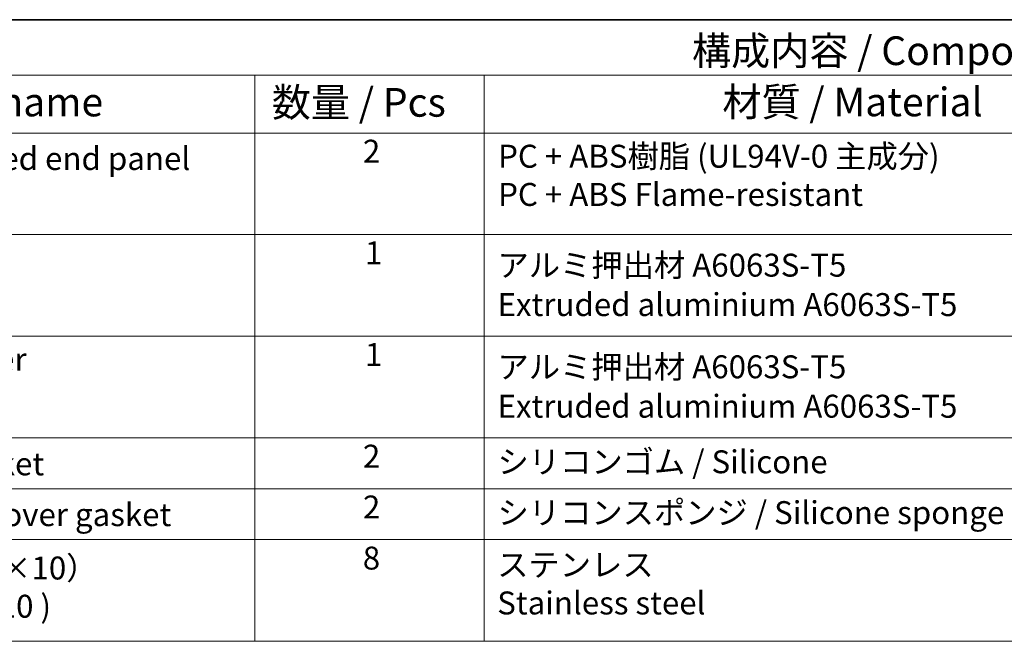
# Model space of a CAD drawing. Units: millimetres. Extents: x 22 to 3385, y 12 to 714.
# Drawn here: x 305 to 434, y 352 to 434 of the extents above; entities that cross this region are included whole.
import ezdxf

# ---------------------------------------------------------------- set-up
doc = ezdxf.new("R2010")
doc.units = ezdxf.units.MM
doc.header["$LTSCALE"] = 1.5
doc.layers.add('Border (ISO)', color=7, linetype='Continuous', lineweight=35)
doc.layers.add('Symbol (ISO)', color=7, linetype='Continuous', lineweight=18)
doc.styles.add('Note Text (TK)', font='MS PGothic.ttf')
doc.styles.add('Note Text (TK2)', font='MS PGothic.ttf')

# ---------------------------------------------------------------- blocks, each defined once
blk = doc.blocks.new('図面枠 tk図枠')
at = {"layer": 'Border (ISO)'}
blk.add_line((14.5, 289), (405.5, 289), dxfattribs=at)
blk = doc.blocks.new('構成内容1')
at = {"layer": 'Symbol (ISO)'}
for p, q in [((0, 0), (-248.246, 0)), ((0, -4.841), (-248.246, -4.841)), ((-181.554, -4.841), (-181.554, -9.882)), ((-181.554, -4.841), (-181.554, -54.209)), ((-161.554, -4.841), (-161.554, -54.209)), ((0, -9.882), (-248.246, -9.882)), ((0, -18.747), (-248.246, -18.747)), ((-248.246, -27.613), (0, -27.613)), ((0, -36.478), (-248.246, -36.478)), ((-248.246, -36.478), (0, -36.478)), ((0, -40.911), (-248.246, -40.911)), ((0, -45.344), (-248.246, -45.344)), ((0, -54.209), (-248.246, -54.209))]:
    blk.add_line(p, q, dxfattribs=at)
at = {"layer": 'Symbol (ISO)', "color": 7, "style": 'Note Text (TK)'}
blk.add_text('構成内容 / Components', height=2.5, dxfattribs=at).set_placement((-143.442, -3.955))
at = {"layer": 'Symbol (ISO)', "color": 7, "attachment_point": 7, "line_spacing_factor": 0.25}
for s, insert, char_height, style in [('名称 / Part name', (-220.978, -9.211), 2.5, 'Note Text (TK)'), ('数量 / Pcs', (-180.086, -9.24), 2.5, 'Note Text (TK)'), ('材質 / Material', (-140.792, -9.204), 2.5, 'Note Text (TK)'), ('フランジ付側板 / Flanged end panel', (-232.08, -13.73), 2, 'Note Text (TK2)'), ('2', (-172.136, -13.092), 2, 'Note Text (TK2)'), ('ガスケット / Panel gasket', (-232.092, -40.356), 2, 'Note Text (TK2)'), ('2', (-172.136, -39.689), 2, 'Note Text (TK2)'), ('シリコンゴム / Silicone', (-160.4, -40.18), 2, 'Note Text (TK2)'), ('カバー用ガスケット / Cover gasket', (-232.092, -44.788), 2, 'Note Text (TK2)'), ('2', (-172.136, -44.122), 2, 'Note Text (TK2)'), ('8', (-172.149, -48.578), 2, 'Note Text (TK2)')]:
    blk.add_mtext(s, dxfattribs=dict(at, insert=insert, char_height=char_height, style=style))
at = {"layer": 'Symbol (ISO)', "color": 7, "char_height": 2, "attachment_point": 7, "style": 'Note Text (TK2)'}
for s, insert in [('PC + ABS樹脂 (UL94V-0 主成分)\\PPC + ABS Flame-resistant', (-160.349, -16.864)), ('1', (-171.957, -21.952)), ('アルミ押出材 A6063S-T5', (-160.4, -23.032)), ('Extruded aluminium A6063S-T5', (-160.4, -26.469)), ('1', (-171.957, -30.818)), ('下カバー / Bottom cover', (-232.003, -31.239)), ('アルミ押出材 A6063S-T5', (-160.4, -31.898)), ('Extruded aluminium A6063S-T5', (-160.4, -35.334)), ('シリコンスポンジ / Silicone sponge', (-160.4, -44.613)), ('取付ビス（六角穴付M3×10）\\PScrew (Hexagonal M3-10 )', (-232.054, -52.776)), ('ステンレス \\PStainless steel', (-160.426, -52.491))]:
    blk.add_mtext(s, dxfattribs=dict(at, insert=insert))

msp = doc.modelspace()

# ---------------------------------------------------------------- block references
at = {"xscale": 1.5, "yscale": 1.5, "zscale": 1.5}
for name, p in [('図面枠 tk図枠', (0, 0)), ('構成内容1', (608.25, 433.5))]:
    msp.add_blockref(name, p, dxfattribs=at)

doc.saveas('drawing.dxf')
